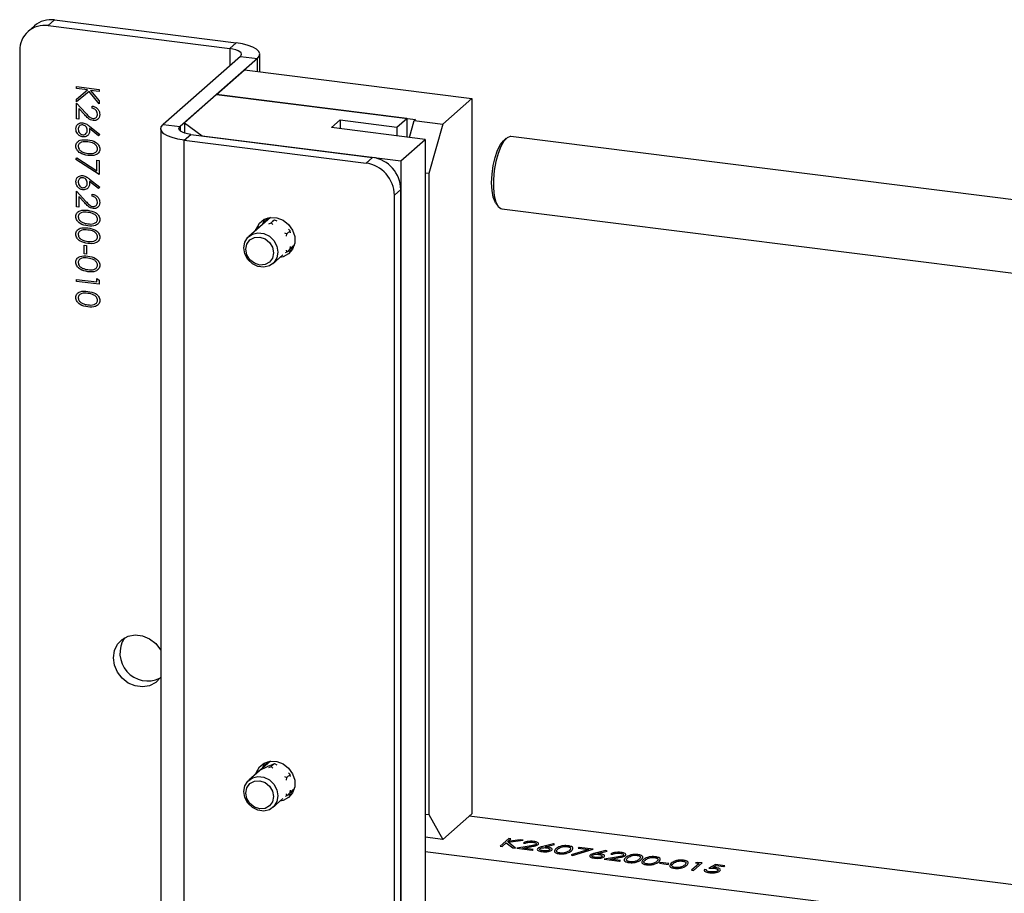
# Model space of a CAD drawing. Units: millimetres. Extents: x 41 to 1005, y 20 to 1440.
# Drawn here: x 672 to 780, y 475 to 571 of the extents above; entities that cross this region are included whole.
import ezdxf

# ---------------------------------------------------------------- set-up
doc = ezdxf.new("R2010")
doc.units = ezdxf.units.MM
doc.header["$LTSCALE"] = 5

msp = doc.modelspace()

# ---------------------------------------------------------------- linework, layer by layer
at = {"color": 7, "linetype": 'Continuous', "lineweight": 25}
for p, q in [((674.793, 570.592), (675.5, 571.216)), ((675.5, 571.216), (695.455, 568.702)), ((673.295, 570.573), (672.588, 569.95)), ((674.793, 570.592), (694.748, 568.078)), ((671.674, 567.843), (671.674, 301.342)), ((694.748, 568.078), (695.455, 568.702)), ((694.748, 568.078), (694.748, 566.193)), ((695.912, 567.219), (687.426, 559.736)), ((697.783, 566.983), (689.297, 559.5)), ((695.912, 567.219), (697.783, 566.983)), ((697.783, 565.558), (697.783, 566.983)), ((698.041, 565.525), (698.041, 567.455)), ((693.304, 563.034), (696.368, 565.736)), ((696.368, 565.736), (721.313, 562.593)), ((677.911, 563.906), (680.405, 563.592)), ((677.911, 563.68), (677.911, 563.906)), ((679.114, 563.529), (677.911, 563.68)), ((677.911, 562.515), (679.114, 563.529)), ((679.455, 563.486), (680.405, 562.318)), ((680.405, 563.366), (679.455, 563.486)), ((680.405, 563.592), (680.405, 563.366)), ((679.286, 563.373), (677.911, 562.214)), ((677.911, 562.214), (677.911, 562.515)), ((680.405, 561.996), (679.286, 563.373)), ((680.405, 562.318), (680.405, 561.996)), ((693.304, 563.034), (689.769, 559.916)), ((693.304, 563.034), (715.131, 560.284)), ((714.195, 560.402), (693.304, 563.034)), ((718.131, 559.787), (721.313, 562.593)), ((721.313, 562.593), (721.313, 484.026)), ((677.911, 562.069), (678.943, 560.964)), ((677.911, 560.361), (677.911, 562.069)), ((678.166, 561.498), (678.166, 560.328)), ((678.832, 560.785), (678.166, 561.498)), ((679.637, 561.529), (679.637, 561.755)), ((678.166, 560.328), (677.911, 560.361)), ((705.932, 559.4), (706.875, 560.231)), ((706.875, 560.231), (713.111, 559.446)), ((706.875, 560.231), (706.875, 559.281)), ((713.111, 559.446), (714.195, 560.402)), ((714.195, 560.402), (714.195, 558.359)), ((714.489, 558.322), (715.013, 560.18)), ((715.131, 560.284), (715.013, 560.18)), ((715.013, 560.18), (718.131, 559.787)), ((680.334, 558.495), (679.326, 559.287)), ((679.331, 559.546), (680.469, 558.652)), ((687.168, 559.264), (687.168, 286.478)), ((687.426, 559.736), (689.297, 559.5)), ((689.297, 559.5), (689.297, 559.029)), ((689.769, 559.916), (691.708, 558.483)), ((689.769, 559.916), (689.769, 558.788)), ((716.222, 558.103), (705.932, 559.4)), ((713.111, 559.446), (713.111, 558.495)), ((718.131, 559.787), (716.599, 554.35)), ((680.469, 558.652), (680.334, 558.495)), ((689.754, 558.017), (690.461, 558.641)), ((689.754, 285.231), (689.754, 558.017)), ((689.754, 558.017), (709.709, 555.503)), ((690.461, 558.641), (710.417, 556.126)), ((691.708, 558.483), (713.535, 555.734)), ((713.535, 555.734), (716.222, 558.103)), ((716.222, 558.103), (716.222, 462.251)), ((725.116, 558.217), (724.805, 557.942)), ((849.715, 542.779), (725.616, 558.414)), ((677.847, 555.888), (677.953, 556.07)), ((680.405, 554.244), (677.847, 555.888)), ((677.953, 556.07), (680.149, 554.658)), ((709.709, 555.503), (710.417, 556.126)), ((680.149, 555.824), (680.405, 555.792)), ((680.149, 554.658), (680.149, 555.824)), ((680.405, 555.792), (680.405, 554.244)), ((713.535, 555.734), (713.535, 465.224)), ((679.331, 553.744), (680.469, 552.85)), ((716.599, 554.35), (716.222, 554.398)), ((716.599, 554.35), (716.599, 483.954)), ((680.334, 552.694), (679.326, 553.485)), ((680.469, 552.85), (680.334, 552.694)), ((712.827, 551.967), (713.535, 552.591)), ((713.535, 465.224), (713.535, 552.591)), ((677.911, 552.399), (678.943, 551.294)), ((677.911, 550.691), (677.911, 552.399)), ((678.166, 551.828), (678.166, 550.658)), ((678.832, 551.115), (678.166, 551.828)), ((679.637, 551.859), (679.637, 552.085)), ((712.827, 464.6), (712.827, 551.967)), ((678.166, 550.658), (677.911, 550.691)), ((723.947, 551.136), (724.181, 550.792)), ((724.616, 550.477), (848.715, 534.842)), ((699.204, 549.533), (696.842, 547.45)), ((697.959, 548.495), (697.568, 548.15)), ((697.959, 548.495), (698.109, 548.567)), ((699.054, 548.821), (699.283, 548.932)), ((699.674, 549.277), (699.283, 548.932)), ((699.283, 548.932), (699.482, 548.768)), ((699.476, 549.193), (699.674, 549.277)), ((699.674, 549.277), (699.901, 549.138)), ((697.568, 548.15), (697.699, 548.206)), ((700.769, 547.855), (700.998, 547.718)), ((700.98, 547.455), (700.998, 547.718)), ((701.389, 548.063), (700.998, 547.718)), ((701.191, 548.227), (701.389, 548.063)), ((701.407, 547.831), (701.389, 548.063)), ((678.742, 546.492), (678.998, 546.46)), ((678.742, 545.525), (678.742, 546.492)), ((678.998, 546.46), (678.998, 545.493)), ((701.317, 546.004), (701.745, 546.229)), ((701.389, 546.067), (701.412, 546.332)), ((701.394, 546.132), (701.849, 546.533)), ((678.998, 545.493), (678.742, 545.525)), ((699.488, 544.45), (700.582, 545.415)), ((700.998, 545.722), (700.848, 545.65)), ((700.998, 545.722), (700.974, 545.945)), ((701.389, 546.067), (700.998, 545.722)), ((677.911, 542.729), (680.149, 542.447)), ((677.911, 542.504), (677.911, 542.729)), ((680.405, 542.189), (677.911, 542.504)), ((680.149, 542.834), (680.405, 542.654)), ((680.149, 542.447), (680.149, 542.834)), ((680.405, 542.654), (680.405, 542.189)), ((699.204, 489.822), (696.842, 487.739)), ((697.959, 488.784), (697.568, 488.439)), ((697.959, 488.784), (698.874, 489.226)), ((699.054, 489.11), (699.283, 489.221)), ((699.674, 489.565), (699.283, 489.221)), ((699.283, 489.221), (699.482, 489.057)), ((699.674, 489.565), (699.901, 489.427)), ((697.568, 488.439), (697.699, 488.494)), ((700.769, 488.144), (700.998, 488.007)), ((700.98, 487.743), (700.998, 488.007)), ((701.389, 488.351), (700.998, 488.007)), ((701.191, 488.516), (701.389, 488.351)), ((701.407, 488.12), (701.389, 488.351)), ((701.389, 486.356), (701.412, 486.621)), ((701.394, 486.42), (701.849, 486.822)), ((699.488, 484.739), (700.582, 485.704)), ((700.998, 486.011), (700.848, 485.938)), ((700.998, 486.011), (700.974, 486.234)), ((701.389, 486.356), (700.998, 486.011)), ((701.317, 486.293), (701.745, 486.518)), ((716.222, 484.002), (716.599, 483.954)), ((716.599, 483.954), (718.131, 481.22)), ((718.131, 481.22), (721.313, 484.026)), ((783.166, 475.941), (721.023, 483.77)), ((718.131, 481.22), (716.222, 481.46)), ((725.382, 481.321), (724.439, 480.489)), ((725.246, 480.976), (725.605, 481.293)), ((725.605, 481.293), (725.382, 481.321)), ((724.439, 480.489), (724.663, 480.461)), ((724.663, 480.461), (725.118, 480.862)), ((725.118, 480.862), (725.819, 480.315)), ((726.645, 481.162), (725.246, 480.976)), ((725.316, 480.903), (726.965, 481.121)), ((726.118, 480.278), (725.316, 480.903)), ((725.819, 480.315), (726.118, 480.278)), ((727.619, 480.482), (726.262, 480.26)), ((726.262, 480.26), (727.957, 480.046)), ((726.965, 481.121), (726.645, 481.162)), ((726.892, 480.278), (727.768, 480.421)), ((728.053, 480.131), (726.892, 480.278)), ((727.01, 480.823), (727.234, 480.795)), ((727.957, 480.046), (728.053, 480.131)), ((730.299, 480.726), (729.124, 480.44)), ((729.38, 480.406), (730.42, 480.659)), ((730.42, 480.659), (730.299, 480.726)), ((732.378, 479.465), (734.656, 480.152)), ((733.121, 480.346), (733.024, 480.261)), ((733.024, 480.261), (734.18, 480.115)), ((734.656, 480.152), (733.121, 480.346)), ((781.528, 471.634), (716.222, 479.862)), ((734.18, 480.115), (732.224, 479.525)), ((732.224, 479.525), (732.378, 479.465)), ((736.055, 480), (734.88, 479.715)), ((735.136, 479.681), (736.176, 479.934)), ((737.213, 479.273), (735.856, 479.051)), ((735.856, 479.051), (737.551, 478.837)), ((736.176, 479.934), (736.055, 480)), ((736.486, 479.069), (737.362, 479.212)), ((737.647, 478.923), (736.486, 479.069)), ((736.604, 479.615), (736.828, 479.586)), ((737.551, 478.837), (737.647, 478.923)), ((742.023, 478.688), (741.926, 478.603)), ((741.926, 478.603), (742.886, 478.482)), ((742.982, 478.567), (742.023, 478.688)), ((742.886, 478.482), (742.982, 478.567)), ((746.296, 478.588), (745.45, 477.842)), ((745.673, 477.814), (746.616, 478.646)), ((746.155, 478.704), (745.912, 478.637)), ((745.912, 478.637), (746.296, 478.588)), ((746.616, 478.646), (746.155, 478.704)), ((748.087, 478.46), (747.36, 478.077)), ((747.783, 478.151), (748.166, 478.353)), ((749.111, 478.331), (748.087, 478.46)), ((748.166, 478.353), (749.014, 478.246)), ((749.014, 478.246), (749.111, 478.331)), ((745.45, 477.842), (745.673, 477.814)), ((747.098, 477.878), (746.875, 477.906))]:
    msp.add_line(p, q, dxfattribs=at)
at = {"color": 7, "linetype": 'Continuous', "lineweight": 25, "flags": 128}
for points in [[(695.912, 567.219), (696.014, 567.345), (696.04, 567.476), (695.989, 567.605), (695.864, 567.729), (695.668, 567.842), (695.41, 567.941), (695.099, 568.02), (694.748, 568.078)], [(697.783, 566.983), (697.987, 567.236), (698.039, 567.496), (697.938, 567.756), (697.687, 568.003), (697.296, 568.23), (696.779, 568.427), (696.158, 568.586), (695.455, 568.702)], [(689.754, 558.017), (689.051, 558.133), (688.43, 558.292), (687.913, 558.489), (687.522, 558.716), (687.271, 558.963), (687.17, 559.222), (687.222, 559.483), (687.426, 559.736)], [(690.461, 558.641), (690.11, 558.699), (689.799, 558.778), (689.541, 558.877), (689.345, 558.99), (689.22, 559.114), (689.169, 559.243), (689.195, 559.374), (689.297, 559.5)], [(725.616, 558.414), (725.553, 558.418), (725.205, 558.288), (724.851, 557.916), (724.514, 557.327), (724.215, 556.556), (723.972, 555.653), (723.802, 554.674), (723.713, 553.681), (723.713, 552.736), (723.802, 551.898), (723.972, 551.22), (724.215, 550.745), (724.514, 550.502), (724.616, 550.477)], [(723.947, 551.136), (723.888, 551.232), (723.682, 551.766), (723.552, 552.486), (723.508, 553.342), (723.552, 554.275), (723.682, 555.223), (723.888, 556.121), (724.156, 556.907), (724.469, 557.528), (724.805, 557.942)], [(697.636, 548.21), (697.667, 548.306), (698.009, 548.9), (698.538, 549.324), (699.196, 549.532), (699.912, 549.502), (700.608, 549.236), (701.21, 548.764), (701.651, 548.137), (701.885, 547.423), (701.885, 546.699), (701.651, 546.043), (701.21, 545.527), (700.608, 545.207), (700.26, 545.131)], [(698.321, 548.754), (698.323, 548.762), (698.583, 549.347)], [(698.889, 549.467), (698.839, 549.412), (698.565, 548.969)], [(696.294, 546.186), (696.407, 546.817), (696.732, 547.343), (697.23, 547.701), (697.84, 547.848), (698.49, 547.766), (699.101, 547.466), (699.598, 546.982), (699.923, 546.374), (700.036, 545.715), (699.923, 545.084), (699.598, 544.558), (699.101, 544.2), (698.49, 544.053), (697.84, 544.134), (697.23, 544.435), (696.732, 544.919), (696.407, 545.527), (696.294, 546.186)], [(696.51, 546.027), (696.626, 546.601), (696.956, 547.058), (697.451, 547.329), (698.035, 547.372), (698.618, 547.182), (699.113, 546.786), (699.444, 546.246), (699.56, 545.643), (699.444, 545.069), (699.113, 544.612), (698.618, 544.342), (698.035, 544.298), (697.451, 544.489), (696.956, 544.884), (696.626, 545.424), (696.51, 546.027)], [(701.561, 545.927), (701.478, 545.89), (701.048, 545.766)], [(681.964, 501.178), (682.078, 501.961), (682.409, 502.651), (682.933, 503.194), (683.604, 503.544), (684.371, 503.674), (685.17, 503.574), (685.936, 503.251), (686.608, 502.731), (687.131, 502.056), (687.168, 501.992)], [(687.168, 499.053), (687.131, 498.998), (686.608, 498.455), (685.936, 498.105), (685.17, 497.975), (684.371, 498.075), (683.604, 498.399), (682.933, 498.918), (682.409, 499.593), (682.078, 500.367), (681.964, 501.178)], [(697.636, 488.499), (697.667, 488.595), (698.009, 489.189), (698.538, 489.613), (699.196, 489.821), (699.912, 489.79), (700.608, 489.525), (701.21, 489.053), (701.651, 488.426), (701.885, 487.711), (701.885, 486.987), (701.651, 486.332), (701.21, 485.816), (700.608, 485.496), (700.26, 485.42)], [(698.321, 489.043), (698.323, 489.051), (698.583, 489.636)], [(698.889, 489.756), (698.839, 489.7), (698.565, 489.258)], [(696.294, 486.475), (696.407, 487.106), (696.732, 487.632), (697.23, 487.99), (697.84, 488.137), (698.49, 488.055), (699.101, 487.754), (699.598, 487.271), (699.923, 486.663), (700.036, 486.003), (699.923, 485.373), (699.598, 484.847), (699.101, 484.488), (698.49, 484.341), (697.84, 484.423), (697.23, 484.724), (696.732, 485.208), (696.407, 485.816), (696.294, 486.475)], [(696.51, 486.316), (696.626, 486.89), (696.956, 487.347), (697.451, 487.618), (698.035, 487.661), (698.618, 487.47), (699.113, 487.075), (699.444, 486.535), (699.56, 485.932), (699.444, 485.358), (699.113, 484.901), (698.618, 484.63), (698.035, 484.587), (697.451, 484.777), (696.956, 485.173), (696.626, 485.713), (696.51, 486.316)], [(701.572, 486.221), (701.478, 486.179), (701.048, 486.055)]]:
    msp.add_lwpolyline(points, dxfattribs=at)
at = {"color": 7, "linetype": 'Continuous', "lineweight": 25}
for centre, radius, start, end in [((675.105, 568.466), 2.779, 81.84159, 130.66121), ((674.387, 567.91), 2.713, 81.39863, 181.42061), ((709.895, 552.524), 3.64, 1.05871, 81.76054), ((709.188, 551.9), 3.64, 1.05871, 81.76054), ((685.746, 501.685), 3.066, 147.09586, 295.72338)]:
    msp.add_arc(centre, radius, start, end, dxfattribs=at)
for points, knots in [([(679.637, 561.755), (679.759, 561.725), (680.001, 561.665), (680.278, 561.415), (680.445, 561.122), (680.461, 560.927), (680.469, 560.83)], [0, 0, 0, 0, 0.2800331, 0.5595507, 0.7796689, 1, 1, 1, 1]), ([(680.213, 560.874), (680.204, 560.961), (680.187, 561.134), (680.031, 561.348), (679.836, 561.477), (679.704, 561.511), (679.637, 561.529)], [0, 0, 0, 0, 0.2797288, 0.5589686, 0.7791934, 1, 1, 1, 1]), ([(679.727, 560.164), (679.628, 560.187), (679.43, 560.232), (679.131, 560.471), (678.946, 560.666), (678.832, 560.785)], [0, 0, 0, 0, 0.2792879, 0.5591538, 1, 1, 1, 1]), ([(678.943, 560.964), (679.066, 560.827), (679.237, 560.638), (679.504, 560.438), (679.64, 560.407), (679.707, 560.392)], [0, 0, 0, 0, 0.56075511, 0.78053104, 1, 1, 1, 1]), ([(679.707, 560.392), (679.785, 560.393), (679.939, 560.395), (680.102, 560.527), (680.199, 560.692), (680.208, 560.813), (680.213, 560.874)], [0, 0, 0, 0, 0.2791505, 0.5589598, 0.7793409, 1, 1, 1, 1]), ([(680.469, 560.83), (680.459, 560.719), (680.438, 560.498), (680.235, 560.274), (679.988, 560.155), (679.814, 560.161), (679.727, 560.164)], [0, 0, 0, 0, 0.2798903, 0.5592237, 0.7795824, 1, 1, 1, 1]), ([(677.847, 559.253), (677.86, 559.363), (677.887, 559.585), (678.09, 559.813), (678.343, 559.926), (678.519, 559.921), (678.606, 559.918)], [0, 0, 0, 0, 0.279672, 0.5590963, 0.7795579, 1, 1, 1, 1]), ([(678.611, 558.371), (678.496, 558.398), (678.268, 558.453), (678.016, 558.699), (677.872, 558.979), (677.855, 559.161), (677.847, 559.253)], [0, 0, 0, 0, 0.2796932, 0.5589577, 0.779486, 1, 1, 1, 1]), ([(678.597, 559.694), (678.521, 559.693), (678.367, 559.69), (678.209, 559.553), (678.116, 559.388), (678.107, 559.268), (678.102, 559.208)], [0, 0, 0, 0, 0.2789932, 0.5587948, 0.7792669, 1, 1, 1, 1]), ([(678.102, 559.208), (678.11, 559.13), (678.126, 558.974), (678.253, 558.778), (678.417, 558.64), (678.537, 558.612), (678.597, 558.598)], [0, 0, 0, 0, 0.2800224, 0.5598934, 0.7800088, 1, 1, 1, 1]), ([(679.094, 559.103), (679.087, 559.18), (679.074, 559.335), (678.943, 559.527), (678.776, 559.655), (678.657, 559.681), (678.597, 559.694)], [0, 0, 0, 0, 0.2801307, 0.5594682, 0.7796927, 1, 1, 1, 1]), ([(678.597, 558.598), (678.675, 558.6), (678.832, 558.603), (678.99, 558.748), (679.081, 558.919), (679.089, 559.041), (679.094, 559.103)], [0, 0, 0, 0, 0.2787843, 0.5585977, 0.7791439, 1, 1, 1, 1]), ([(678.606, 559.918), (678.752, 559.875), (679.014, 559.799), (679.234, 559.623), (679.331, 559.546)], [0, 0, 0, 0, 0.5582758, 1, 1, 1, 1]), ([(679.326, 559.287), (679.333, 559.237), (679.347, 559.149), (679.349, 559.062), (679.35, 559.023)], [0, 0, 0, 0, 0.5599103, 1, 1, 1, 1]), ([(677.847, 557.368), (677.852, 557.441), (677.864, 557.586), (677.964, 557.775), (678.113, 557.918), (678.488, 558.103), (678.86, 558.07), (679.157, 558.044)], [0, 0, 0, 0, 0.12528883, 0.25056253, 0.37584188, 0.50131634, 1, 1, 1, 1]), ([(679.35, 559.023), (679.337, 558.915), (679.312, 558.698), (679.112, 558.478), (678.868, 558.36), (678.697, 558.367), (678.611, 558.371)], [0, 0, 0, 0, 0.2796384, 0.5593258, 0.7795267, 1, 1, 1, 1]), ([(679.157, 558.044), (679.455, 557.997), (679.827, 557.937), (680.202, 557.656), (680.35, 557.474), (680.451, 557.261), (680.463, 557.112), (680.469, 557.038)], [0, 0, 0, 0, 0.4986913, 0.6241665, 0.7494728, 0.8747451, 1, 1, 1, 1]), ([(679.157, 556.336), (678.857, 556.387), (678.408, 556.464), (677.995, 556.859), (677.865, 557.144), (677.853, 557.294), (677.847, 557.368)], [0, 0, 0, 0, 0.4994033, 0.7487703, 0.8743834, 1, 1, 1, 1]), ([(679.158, 557.818), (678.924, 557.846), (678.575, 557.887), (678.235, 557.688), (678.121, 557.499), (678.109, 557.385), (678.102, 557.329)], [0, 0, 0, 0, 0.50030601, 0.74909336, 0.87460144, 1, 1, 1, 1]), ([(678.102, 557.329), (678.111, 557.259), (678.128, 557.119), (678.27, 556.889), (678.432, 556.794), (678.531, 556.735)], [0, 0, 0, 0, 0.2802572, 0.5607811, 1, 1, 1, 1]), ([(680.469, 557.038), (680.463, 556.965), (680.451, 556.818), (680.321, 556.565), (679.905, 556.278), (679.456, 556.312), (679.157, 556.336)], [0, 0, 0, 0, 0.1256001, 0.2511969, 0.5005813, 1, 1, 1, 1]), ([(680.213, 557.063), (680.207, 557.121), (680.196, 557.238), (680.108, 557.401), (679.986, 557.539), (679.681, 557.743), (679.39, 557.785), (679.158, 557.818)], [0, 0, 0, 0, 0.1251416, 0.2504081, 0.3755369, 0.5008539, 1, 1, 1, 1]), ([(679.158, 556.561), (679.389, 556.541), (679.736, 556.511), (680.079, 556.704), (680.195, 556.892), (680.207, 557.006), (680.213, 557.063)], [0, 0, 0, 0, 0.500088, 0.7490292, 0.8746028, 1, 1, 1, 1]), ([(678.531, 556.735), (678.646, 556.689), (678.851, 556.606), (679.064, 556.575), (679.158, 556.561)], [0, 0, 0, 0, 0.5595988, 1, 1, 1, 1]), ([(677.847, 553.451), (677.86, 553.561), (677.887, 553.783), (678.09, 554.011), (678.343, 554.124), (678.519, 554.119), (678.606, 554.116)], [0, 0, 0, 0, 0.279672, 0.5590963, 0.7795579, 1, 1, 1, 1]), ([(678.597, 553.892), (678.521, 553.891), (678.367, 553.888), (678.209, 553.751), (678.116, 553.586), (678.107, 553.466), (678.102, 553.406)], [0, 0, 0, 0, 0.2789932, 0.5587948, 0.7792669, 1, 1, 1, 1]), ([(679.094, 553.301), (679.087, 553.378), (679.074, 553.533), (678.943, 553.725), (678.776, 553.853), (678.657, 553.879), (678.597, 553.892)], [0, 0, 0, 0, 0.2801307, 0.5594682, 0.7796927, 1, 1, 1, 1]), ([(678.606, 554.116), (678.752, 554.074), (679.014, 553.997), (679.234, 553.821), (679.331, 553.744)], [0, 0, 0, 0, 0.5582758, 1, 1, 1, 1]), ([(678.611, 552.569), (678.496, 552.596), (678.268, 552.651), (678.016, 552.897), (677.872, 553.177), (677.855, 553.359), (677.847, 553.451)], [0, 0, 0, 0, 0.2796932, 0.5589577, 0.779486, 1, 1, 1, 1]), ([(678.102, 553.406), (678.11, 553.328), (678.126, 553.172), (678.253, 552.976), (678.417, 552.838), (678.537, 552.81), (678.597, 552.796)], [0, 0, 0, 0, 0.2800224, 0.5598934, 0.7800088, 1, 1, 1, 1]), ([(678.597, 552.796), (678.675, 552.798), (678.832, 552.802), (678.99, 552.946), (679.081, 553.117), (679.089, 553.24), (679.094, 553.301)], [0, 0, 0, 0, 0.2787843, 0.5585977, 0.7791439, 1, 1, 1, 1]), ([(679.35, 553.221), (679.337, 553.113), (679.312, 552.896), (679.112, 552.676), (678.868, 552.558), (678.697, 552.565), (678.611, 552.569)], [0, 0, 0, 0, 0.2796384, 0.5593258, 0.7795267, 1, 1, 1, 1]), ([(679.326, 553.485), (679.333, 553.436), (679.347, 553.348), (679.349, 553.26), (679.35, 553.221)], [0, 0, 0, 0, 0.5599103, 1, 1, 1, 1]), ([(679.637, 552.085), (679.759, 552.055), (680.001, 551.995), (680.278, 551.745), (680.445, 551.452), (680.461, 551.257), (680.469, 551.16)], [0, 0, 0, 0, 0.2800331, 0.5595507, 0.7796689, 1, 1, 1, 1]), ([(680.213, 551.204), (680.204, 551.291), (680.187, 551.465), (680.031, 551.678), (679.836, 551.807), (679.704, 551.842), (679.637, 551.859)], [0, 0, 0, 0, 0.2797288, 0.5589686, 0.7791934, 1, 1, 1, 1]), ([(679.727, 550.494), (679.628, 550.517), (679.43, 550.562), (679.131, 550.801), (678.946, 550.996), (678.832, 551.115)], [0, 0, 0, 0, 0.27928789, 0.55915378, 1, 1, 1, 1]), ([(678.943, 551.294), (679.066, 551.158), (679.237, 550.968), (679.504, 550.768), (679.64, 550.738), (679.707, 550.722)], [0, 0, 0, 0, 0.5607551, 0.780531, 1, 1, 1, 1]), ([(679.707, 550.722), (679.785, 550.723), (679.939, 550.725), (680.102, 550.858), (680.199, 551.022), (680.208, 551.143), (680.213, 551.204)], [0, 0, 0, 0, 0.2791505, 0.5589598, 0.7793409, 1, 1, 1, 1]), ([(680.469, 551.16), (680.459, 551.049), (680.438, 550.828), (680.235, 550.605), (679.988, 550.485), (679.814, 550.491), (679.727, 550.494)], [0, 0, 0, 0, 0.2798903, 0.5592237, 0.7795824, 1, 1, 1, 1]), ([(677.847, 549.633), (677.852, 549.705), (677.864, 549.851), (677.964, 550.039), (678.113, 550.182), (678.488, 550.367), (678.86, 550.334), (679.157, 550.308)], [0, 0, 0, 0, 0.1252888, 0.2505625, 0.3758419, 0.5013163, 1, 1, 1, 1]), ([(679.157, 548.6), (678.857, 548.651), (678.408, 548.729), (677.995, 549.123), (677.865, 549.408), (677.853, 549.558), (677.847, 549.633)], [0, 0, 0, 0, 0.4994033, 0.7487703, 0.8743834, 1, 1, 1, 1]), ([(679.158, 550.082), (678.924, 550.11), (678.575, 550.151), (678.235, 549.952), (678.121, 549.763), (678.109, 549.649), (678.102, 549.593)], [0, 0, 0, 0, 0.500306, 0.7490934, 0.8746014, 1, 1, 1, 1]), ([(678.102, 549.593), (678.111, 549.523), (678.128, 549.383), (678.27, 549.153), (678.432, 549.058), (678.531, 548.999)], [0, 0, 0, 0, 0.2802572, 0.56078111, 1, 1, 1, 1]), ([(679.157, 550.308), (679.455, 550.261), (679.827, 550.202), (680.202, 549.92), (680.35, 549.738), (680.451, 549.525), (680.463, 549.376), (680.469, 549.302)], [0, 0, 0, 0, 0.4986913, 0.6241665, 0.7494728, 0.8747451, 1, 1, 1, 1]), ([(680.213, 549.327), (680.207, 549.385), (680.196, 549.502), (680.108, 549.666), (679.986, 549.803), (679.681, 550.007), (679.39, 550.049), (679.158, 550.082)], [0, 0, 0, 0, 0.1251416, 0.2504081, 0.3755369, 0.5008539, 1, 1, 1, 1]), ([(677.847, 547.699), (677.852, 547.771), (677.864, 547.917), (677.964, 548.105), (678.113, 548.248), (678.488, 548.433), (678.86, 548.4), (679.157, 548.374)], [0, 0, 0, 0, 0.1252888, 0.2505625, 0.3758419, 0.5013163, 1, 1, 1, 1]), ([(678.531, 548.999), (678.646, 548.953), (678.851, 548.87), (679.064, 548.839), (679.158, 548.825)], [0, 0, 0, 0, 0.5595988, 1, 1, 1, 1]), ([(680.469, 549.302), (680.463, 549.229), (680.451, 549.082), (680.321, 548.829), (679.905, 548.542), (679.456, 548.576), (679.157, 548.6)], [0, 0, 0, 0, 0.1256001, 0.2511969, 0.5005813, 1, 1, 1, 1]), ([(679.157, 548.374), (679.455, 548.327), (679.827, 548.268), (680.202, 547.986), (680.35, 547.804), (680.451, 547.591), (680.463, 547.442), (680.469, 547.368)], [0, 0, 0, 0, 0.4986913, 0.6241665, 0.7494728, 0.8747451, 1, 1, 1, 1]), ([(679.158, 548.825), (679.389, 548.805), (679.736, 548.776), (680.079, 548.968), (680.195, 549.156), (680.207, 549.27), (680.213, 549.327)], [0, 0, 0, 0, 0.500088, 0.7490292, 0.8746028, 1, 1, 1, 1]), ([(679.157, 546.666), (678.857, 546.717), (678.408, 546.795), (677.995, 547.189), (677.865, 547.475), (677.853, 547.624), (677.847, 547.699)], [0, 0, 0, 0, 0.49940333, 0.7487703, 0.87438343, 1, 1, 1, 1]), ([(679.158, 548.148), (678.924, 548.176), (678.575, 548.217), (678.235, 548.018), (678.121, 547.829), (678.109, 547.716), (678.102, 547.659)], [0, 0, 0, 0, 0.500306, 0.7490934, 0.8746014, 1, 1, 1, 1]), ([(678.102, 547.659), (678.111, 547.589), (678.128, 547.449), (678.27, 547.219), (678.432, 547.124), (678.531, 547.065)], [0, 0, 0, 0, 0.2802572, 0.56078111, 1, 1, 1, 1]), ([(680.469, 547.368), (680.463, 547.295), (680.451, 547.148), (680.321, 546.895), (679.905, 546.608), (679.456, 546.643), (679.157, 546.666)], [0, 0, 0, 0, 0.1256001, 0.2511969, 0.5005813, 1, 1, 1, 1]), ([(680.213, 547.393), (680.207, 547.451), (680.196, 547.568), (680.108, 547.732), (679.986, 547.869), (679.681, 548.073), (679.39, 548.115), (679.158, 548.148)], [0, 0, 0, 0, 0.1251416, 0.2504081, 0.3755369, 0.5008539, 1, 1, 1, 1]), ([(679.158, 546.891), (679.389, 546.871), (679.736, 546.842), (680.079, 547.034), (680.195, 547.223), (680.207, 547.336), (680.213, 547.393)], [0, 0, 0, 0, 0.500088, 0.7490292, 0.8746028, 1, 1, 1, 1]), ([(678.531, 547.065), (678.646, 547.019), (678.851, 546.936), (679.064, 546.905), (679.158, 546.891)], [0, 0, 0, 0, 0.5595988, 1, 1, 1, 1]), ([(677.847, 544.604), (677.852, 544.677), (677.864, 544.822), (677.964, 545.01), (678.113, 545.154), (678.488, 545.339), (678.86, 545.306), (679.157, 545.28)], [0, 0, 0, 0, 0.1252888, 0.2505625, 0.3758419, 0.5013163, 1, 1, 1, 1]), ([(679.158, 545.054), (678.924, 545.082), (678.575, 545.123), (678.235, 544.924), (678.121, 544.735), (678.109, 544.621), (678.102, 544.564)], [0, 0, 0, 0, 0.500306, 0.7490934, 0.8746014, 1, 1, 1, 1]), ([(679.157, 545.28), (679.455, 545.232), (679.827, 545.173), (680.202, 544.892), (680.35, 544.71), (680.451, 544.497), (680.463, 544.348), (680.469, 544.274)], [0, 0, 0, 0, 0.4986913, 0.6241665, 0.7494728, 0.8747451, 1, 1, 1, 1]), ([(680.213, 544.299), (680.207, 544.357), (680.196, 544.474), (680.108, 544.637), (679.986, 544.775), (679.681, 544.979), (679.39, 545.021), (679.158, 545.054)], [0, 0, 0, 0, 0.1251416, 0.2504081, 0.3755369, 0.5008539, 1, 1, 1, 1]), ([(679.157, 543.571), (678.857, 543.623), (678.408, 543.7), (677.995, 544.094), (677.865, 544.38), (677.853, 544.53), (677.847, 544.604)], [0, 0, 0, 0, 0.49940333, 0.7487703, 0.87438343, 1, 1, 1, 1]), ([(678.102, 544.564), (678.111, 544.495), (678.128, 544.355), (678.27, 544.125), (678.432, 544.029), (678.531, 543.971)], [0, 0, 0, 0, 0.2802572, 0.5607811, 1, 1, 1, 1]), ([(678.531, 543.971), (678.646, 543.925), (678.851, 543.841), (679.064, 543.811), (679.158, 543.797)], [0, 0, 0, 0, 0.5595988, 1, 1, 1, 1]), ([(680.469, 544.274), (680.463, 544.201), (680.451, 544.054), (680.321, 543.801), (679.905, 543.513), (679.456, 543.548), (679.157, 543.571)], [0, 0, 0, 0, 0.1256001, 0.2511969, 0.5005813, 1, 1, 1, 1]), ([(679.158, 543.797), (679.389, 543.777), (679.736, 543.747), (680.079, 543.939), (680.195, 544.128), (680.207, 544.242), (680.213, 544.299)], [0, 0, 0, 0, 0.500088, 0.7490292, 0.8746028, 1, 1, 1, 1]), ([(677.847, 540.736), (677.852, 540.809), (677.864, 540.954), (677.964, 541.142), (678.113, 541.286), (678.488, 541.471), (678.86, 541.438), (679.157, 541.412)], [0, 0, 0, 0, 0.1252888, 0.2505625, 0.3758419, 0.5013163, 1, 1, 1, 1]), ([(679.157, 539.703), (678.857, 539.755), (678.408, 539.832), (677.995, 540.227), (677.865, 540.512), (677.853, 540.662), (677.847, 540.736)], [0, 0, 0, 0, 0.4994033, 0.7487703, 0.8743834, 1, 1, 1, 1]), ([(679.158, 541.186), (678.924, 541.214), (678.575, 541.255), (678.235, 541.056), (678.121, 540.867), (678.109, 540.753), (678.102, 540.697)], [0, 0, 0, 0, 0.500306, 0.7490934, 0.8746014, 1, 1, 1, 1]), ([(678.102, 540.697), (678.111, 540.627), (678.128, 540.487), (678.27, 540.257), (678.432, 540.161), (678.531, 540.103)], [0, 0, 0, 0, 0.2802572, 0.56078111, 1, 1, 1, 1]), ([(679.157, 541.412), (679.455, 541.364), (679.827, 541.305), (680.202, 541.024), (680.35, 540.842), (680.451, 540.629), (680.463, 540.48), (680.469, 540.406)], [0, 0, 0, 0, 0.4986913, 0.6241665, 0.7494728, 0.8747451, 1, 1, 1, 1]), ([(680.213, 540.431), (680.207, 540.489), (680.196, 540.606), (680.108, 540.769), (679.986, 540.907), (679.681, 541.111), (679.39, 541.153), (679.158, 541.186)], [0, 0, 0, 0, 0.1251416, 0.2504081, 0.3755369, 0.5008539, 1, 1, 1, 1]), ([(678.531, 540.103), (678.646, 540.057), (678.851, 539.974), (679.064, 539.943), (679.158, 539.929)], [0, 0, 0, 0, 0.5595988, 1, 1, 1, 1]), ([(680.469, 540.406), (680.463, 540.333), (680.451, 540.186), (680.321, 539.933), (679.905, 539.645), (679.456, 539.68), (679.157, 539.703)], [0, 0, 0, 0, 0.1256001, 0.2511969, 0.5005813, 1, 1, 1, 1]), ([(679.158, 539.929), (679.389, 539.909), (679.736, 539.879), (680.079, 540.071), (680.195, 540.26), (680.207, 540.374), (680.213, 540.431)], [0, 0, 0, 0, 0.50008797, 0.7490292, 0.87460275, 1, 1, 1, 1]), ([(698.874, 489.226), (698.894, 489.235), (699.183, 489.366), (699.437, 489.469), (699.674, 489.565)], [0, 0, 0, 0, 0.0701503, 1, 1, 1, 1]), ([(728.138, 480.998), (728.011, 481.009), (727.758, 481.03), (727.404, 480.987), (727.146, 480.915), (727.055, 480.854), (727.01, 480.823)], [0, 0, 0, 0, 0.279485, 0.5589923, 0.7793182, 1, 1, 1, 1]), ([(727.234, 480.795), (727.279, 480.822), (727.367, 480.875), (727.588, 480.922), (727.824, 480.934), (727.961, 480.921), (728.03, 480.914)], [0, 0, 0, 0, 0.2804169, 0.5596111, 0.7796545, 1, 1, 1, 1]), ([(728.38, 480.677), (728.336, 480.65), (728.247, 480.595), (727.959, 480.538), (727.748, 480.503), (727.619, 480.482)], [0, 0, 0, 0, 0.2787311, 0.5588285, 1, 1, 1, 1]), ([(727.768, 480.421), (727.958, 480.452), (728.223, 480.495), (728.505, 480.58), (728.576, 480.631), (728.611, 480.656)], [0, 0, 0, 0, 0.5603583, 0.780161, 1, 1, 1, 1]), ([(728.03, 480.914), (728.104, 480.902), (728.253, 480.877), (728.379, 480.81), (728.43, 480.74), (728.397, 480.698), (728.38, 480.677)], [0, 0, 0, 0, 0.2799307, 0.5596776, 0.779907, 1, 1, 1, 1]), ([(728.611, 480.656), (728.639, 480.694), (728.696, 480.771), (728.589, 480.879), (728.392, 480.959), (728.223, 480.985), (728.138, 480.998)], [0, 0, 0, 0, 0.279509, 0.5592759, 0.779448, 1, 1, 1, 1]), ([(728.571, 480.234), (728.543, 480.195), (728.486, 480.117), (728.589, 480.007), (728.786, 479.927), (728.955, 479.899), (729.04, 479.885)], [0, 0, 0, 0, 0.27967042, 0.55918521, 0.77958207, 1, 1, 1, 1]), ([(729.124, 480.44), (728.995, 480.409), (728.764, 480.353), (728.63, 480.27), (728.571, 480.234)], [0, 0, 0, 0, 0.5608112, 1, 1, 1, 1]), ([(729.148, 479.969), (729.075, 479.981), (728.927, 480.006), (728.798, 480.071), (728.742, 480.14), (728.775, 480.182), (728.792, 480.202)], [0, 0, 0, 0, 0.2800425, 0.559939, 0.7800118, 1, 1, 1, 1]), ([(728.792, 480.202), (728.83, 480.227), (728.905, 480.275), (729.111, 480.312), (729.321, 480.32), (729.443, 480.308), (729.504, 480.302)], [0, 0, 0, 0, 0.27942032, 0.55904479, 0.77929696, 1, 1, 1, 1]), ([(729.647, 480.381), (729.598, 480.387), (729.511, 480.397), (729.42, 480.403), (729.38, 480.406)], [0, 0, 0, 0, 0.5598633, 1, 1, 1, 1]), ([(729.504, 480.302), (729.579, 480.29), (729.73, 480.265), (729.867, 480.2), (729.929, 480.13), (729.896, 480.087), (729.879, 480.066)], [0, 0, 0, 0, 0.2801618, 0.5600422, 0.7801427, 1, 1, 1, 1]), ([(730.108, 480.042), (730.137, 480.08), (730.195, 480.156), (730.085, 480.262), (729.897, 480.342), (729.73, 480.368), (729.647, 480.381)], [0, 0, 0, 0, 0.2796705, 0.5592598, 0.7795335, 1, 1, 1, 1]), ([(730.57, 480.192), (730.469, 480.091), (730.343, 479.966), (730.431, 479.812), (730.536, 479.741), (730.697, 479.683), (730.838, 479.661), (730.909, 479.65)], [0, 0, 0, 0, 0.4986743, 0.6241557, 0.7494372, 0.874711, 1, 1, 1, 1]), ([(731.9, 480.524), (731.825, 480.531), (731.675, 480.546), (731.438, 480.537), (731.22, 480.508), (730.846, 480.412), (730.693, 480.29), (730.57, 480.192)], [0, 0, 0, 0, 0.1252574, 0.2505224, 0.3758287, 0.5013063, 1, 1, 1, 1]), ([(731.013, 479.734), (730.958, 479.743), (730.849, 479.762), (730.69, 479.825), (730.579, 479.969), (730.708, 480.086), (730.794, 480.164)], [0, 0, 0, 0, 0.1254012, 0.2509118, 0.4996978, 1, 1, 1, 1]), ([(730.794, 480.164), (730.885, 480.241), (731.02, 480.357), (731.387, 480.441), (731.633, 480.454), (731.752, 480.443), (731.811, 480.438)], [0, 0, 0, 0, 0.500261, 0.7490663, 0.8745793, 1, 1, 1, 1]), ([(731.811, 480.438), (731.866, 480.429), (731.975, 480.41), (732.134, 480.346), (732.237, 480.202), (732.12, 480.085), (732.042, 480.007)], [0, 0, 0, 0, 0.1253994, 0.250944, 0.4999263, 1, 1, 1, 1]), ([(732.265, 479.978), (732.364, 480.08), (732.512, 480.232), (732.332, 480.413), (732.114, 480.49), (731.971, 480.513), (731.9, 480.524)], [0, 0, 0, 0, 0.4993931, 0.7487679, 0.8743844, 1, 1, 1, 1]), ([(729.04, 479.885), (729.158, 479.876), (729.396, 479.856), (729.733, 479.889), (729.983, 479.955), (730.066, 480.013), (730.108, 480.042)], [0, 0, 0, 0, 0.2797712, 0.5593421, 0.7795854, 1, 1, 1, 1]), ([(729.879, 480.066), (729.839, 480.041), (729.76, 479.993), (729.544, 479.96), (729.334, 479.951), (729.21, 479.963), (729.148, 479.969)], [0, 0, 0, 0, 0.27904097, 0.55878111, 0.77925011, 1, 1, 1, 1]), ([(730.909, 479.65), (730.985, 479.643), (731.136, 479.628), (731.452, 479.638), (731.948, 479.733), (732.138, 479.88), (732.265, 479.978)], [0, 0, 0, 0, 0.1256086, 0.2512212, 0.5006213, 1, 1, 1, 1]), ([(731.71, 479.809), (731.66, 479.792), (731.559, 479.756), (731.37, 479.727), (731.18, 479.719), (731.069, 479.729), (731.013, 479.734)], [0, 0, 0, 0, 0.2802368, 0.5597192, 0.7799489, 1, 1, 1, 1]), ([(732.042, 480.007), (731.994, 479.967), (731.908, 479.897), (731.771, 479.836), (731.71, 479.809)], [0, 0, 0, 0, 0.5600972, 1, 1, 1, 1]), ([(734.328, 479.508), (734.299, 479.47), (734.242, 479.392), (734.345, 479.282), (734.542, 479.201), (734.712, 479.174), (734.796, 479.16)], [0, 0, 0, 0, 0.2796704, 0.5591852, 0.7795821, 1, 1, 1, 1]), ([(734.88, 479.715), (734.751, 479.684), (734.521, 479.628), (734.387, 479.545), (734.328, 479.508)], [0, 0, 0, 0, 0.5608112, 1, 1, 1, 1]), ([(734.905, 479.244), (734.831, 479.256), (734.683, 479.28), (734.554, 479.346), (734.499, 479.415), (734.532, 479.456), (734.548, 479.477)], [0, 0, 0, 0, 0.28004249, 0.55993901, 0.78001179, 1, 1, 1, 1]), ([(734.548, 479.477), (734.586, 479.501), (734.662, 479.549), (734.868, 479.587), (735.077, 479.595), (735.199, 479.583), (735.26, 479.577)], [0, 0, 0, 0, 0.2794203, 0.5590448, 0.779297, 1, 1, 1, 1]), ([(734.796, 479.16), (734.915, 479.15), (735.152, 479.131), (735.49, 479.164), (735.739, 479.23), (735.823, 479.288), (735.864, 479.317)], [0, 0, 0, 0, 0.2797712, 0.5593421, 0.7795854, 1, 1, 1, 1]), ([(735.635, 479.34), (735.596, 479.316), (735.516, 479.268), (735.301, 479.235), (735.09, 479.226), (734.967, 479.238), (734.905, 479.244)], [0, 0, 0, 0, 0.279041, 0.5587811, 0.7792501, 1, 1, 1, 1]), ([(735.404, 479.656), (735.355, 479.662), (735.267, 479.672), (735.176, 479.678), (735.136, 479.681)], [0, 0, 0, 0, 0.55986335, 1, 1, 1, 1]), ([(735.26, 479.577), (735.335, 479.564), (735.486, 479.54), (735.623, 479.475), (735.685, 479.404), (735.652, 479.362), (735.635, 479.34)], [0, 0, 0, 0, 0.2801618, 0.5600422, 0.7801427, 1, 1, 1, 1]), ([(735.864, 479.317), (735.894, 479.355), (735.952, 479.431), (735.841, 479.537), (735.653, 479.616), (735.487, 479.643), (735.404, 479.656)], [0, 0, 0, 0, 0.2796705, 0.5592598, 0.7795335, 1, 1, 1, 1]), ([(737.732, 479.789), (737.605, 479.8), (737.352, 479.821), (736.998, 479.779), (736.74, 479.706), (736.649, 479.645), (736.604, 479.615)], [0, 0, 0, 0, 0.279485, 0.5589923, 0.7793182, 1, 1, 1, 1]), ([(736.828, 479.586), (736.873, 479.613), (736.961, 479.666), (737.182, 479.713), (737.418, 479.725), (737.555, 479.712), (737.624, 479.705)], [0, 0, 0, 0, 0.2804169, 0.5596111, 0.7796545, 1, 1, 1, 1]), ([(737.974, 479.469), (737.93, 479.441), (737.841, 479.387), (737.553, 479.329), (737.342, 479.294), (737.213, 479.273)], [0, 0, 0, 0, 0.2787311, 0.5588285, 1, 1, 1, 1]), ([(737.362, 479.212), (737.552, 479.243), (737.817, 479.286), (738.099, 479.372), (738.17, 479.422), (738.205, 479.447)], [0, 0, 0, 0, 0.56035832, 0.78016096, 1, 1, 1, 1]), ([(737.624, 479.705), (737.698, 479.693), (737.847, 479.668), (737.973, 479.602), (738.024, 479.532), (737.991, 479.49), (737.974, 479.469)], [0, 0, 0, 0, 0.2799307, 0.5596776, 0.779907, 1, 1, 1, 1]), ([(738.205, 479.447), (738.233, 479.486), (738.29, 479.563), (738.183, 479.671), (737.986, 479.75), (737.817, 479.776), (737.732, 479.789)], [0, 0, 0, 0, 0.279509, 0.5592759, 0.779448, 1, 1, 1, 1]), ([(738.245, 479.225), (738.144, 479.124), (738.018, 478.999), (738.106, 478.845), (738.211, 478.774), (738.372, 478.716), (738.514, 478.694), (738.584, 478.683)], [0, 0, 0, 0, 0.4986743, 0.6241557, 0.7494372, 0.874711, 1, 1, 1, 1]), ([(739.575, 479.557), (739.5, 479.564), (739.35, 479.579), (739.113, 479.57), (738.895, 479.541), (738.521, 479.445), (738.368, 479.323), (738.245, 479.225)], [0, 0, 0, 0, 0.1252574, 0.2505224, 0.3758287, 0.5013063, 1, 1, 1, 1]), ([(738.688, 478.767), (738.634, 478.776), (738.524, 478.795), (738.365, 478.859), (738.254, 479.002), (738.383, 479.119), (738.47, 479.197)], [0, 0, 0, 0, 0.1254012, 0.2509118, 0.4996978, 1, 1, 1, 1]), ([(738.47, 479.197), (738.56, 479.274), (738.695, 479.39), (739.063, 479.474), (739.308, 479.487), (739.427, 479.476), (739.486, 479.471)], [0, 0, 0, 0, 0.500261, 0.7490663, 0.8745793, 1, 1, 1, 1]), ([(739.486, 479.471), (739.541, 479.462), (739.651, 479.443), (739.809, 479.379), (739.912, 479.235), (739.795, 479.118), (739.717, 479.04)], [0, 0, 0, 0, 0.12539938, 0.250944, 0.49992631, 1, 1, 1, 1]), ([(739.94, 479.011), (740.039, 479.113), (740.187, 479.265), (740.007, 479.446), (739.789, 479.523), (739.647, 479.546), (739.575, 479.557)], [0, 0, 0, 0, 0.4993931, 0.7487679, 0.8743844, 1, 1, 1, 1]), ([(741.494, 479.315), (741.419, 479.322), (741.269, 479.337), (741.032, 479.329), (740.814, 479.299), (740.44, 479.204), (740.286, 479.081), (740.164, 478.983)], [0, 0, 0, 0, 0.12525739, 0.25052242, 0.37582865, 0.50130626, 1, 1, 1, 1]), ([(740.388, 478.955), (740.479, 479.032), (740.614, 479.148), (740.981, 479.232), (741.227, 479.245), (741.346, 479.234), (741.405, 479.229)], [0, 0, 0, 0, 0.50026098, 0.74906627, 0.87457927, 1, 1, 1, 1]), ([(741.405, 479.229), (741.46, 479.22), (741.569, 479.201), (741.728, 479.138), (741.831, 478.994), (741.714, 478.876), (741.636, 478.798)], [0, 0, 0, 0, 0.1253994, 0.250944, 0.4999263, 1, 1, 1, 1]), ([(741.859, 478.769), (741.958, 478.871), (742.106, 479.023), (741.926, 479.204), (741.708, 479.282), (741.565, 479.304), (741.494, 479.315)], [0, 0, 0, 0, 0.4993931, 0.7487679, 0.8743844, 1, 1, 1, 1]), ([(738.584, 478.683), (738.66, 478.676), (738.811, 478.661), (739.127, 478.671), (739.623, 478.766), (739.814, 478.913), (739.94, 479.011)], [0, 0, 0, 0, 0.1256086, 0.2512212, 0.5006213, 1, 1, 1, 1]), ([(739.385, 478.842), (739.335, 478.825), (739.235, 478.789), (739.045, 478.76), (738.856, 478.752), (738.744, 478.762), (738.688, 478.767)], [0, 0, 0, 0, 0.2802368, 0.5597192, 0.7799489, 1, 1, 1, 1]), ([(739.717, 479.04), (739.669, 479), (739.583, 478.93), (739.446, 478.869), (739.385, 478.842)], [0, 0, 0, 0, 0.5600972, 1, 1, 1, 1]), ([(740.164, 478.983), (740.063, 478.883), (739.937, 478.757), (740.025, 478.603), (740.13, 478.533), (740.291, 478.474), (740.432, 478.452), (740.503, 478.441)], [0, 0, 0, 0, 0.4986743, 0.6241557, 0.7494372, 0.874711, 1, 1, 1, 1]), ([(740.607, 478.525), (740.552, 478.535), (740.443, 478.553), (740.284, 478.617), (740.173, 478.76), (740.302, 478.877), (740.388, 478.955)], [0, 0, 0, 0, 0.1254012, 0.2509118, 0.4996978, 1, 1, 1, 1]), ([(740.503, 478.441), (740.579, 478.434), (740.73, 478.419), (741.046, 478.429), (741.542, 478.524), (741.732, 478.671), (741.859, 478.769)], [0, 0, 0, 0, 0.12560863, 0.2512212, 0.50062129, 1, 1, 1, 1]), ([(741.304, 478.601), (741.254, 478.583), (741.153, 478.547), (740.964, 478.518), (740.774, 478.51), (740.663, 478.52), (740.607, 478.525)], [0, 0, 0, 0, 0.28023681, 0.55971916, 0.77994889, 1, 1, 1, 1]), ([(741.636, 478.798), (741.588, 478.758), (741.502, 478.688), (741.365, 478.627), (741.304, 478.601)], [0, 0, 0, 0, 0.5600972, 1, 1, 1, 1]), ([(743.234, 478.596), (743.133, 478.496), (743.007, 478.37), (743.095, 478.216), (743.2, 478.146), (743.361, 478.088), (743.502, 478.065), (743.573, 478.054)], [0, 0, 0, 0, 0.4986743, 0.6241557, 0.7494372, 0.874711, 1, 1, 1, 1]), ([(744.564, 478.928), (744.489, 478.936), (744.339, 478.95), (744.102, 478.942), (743.884, 478.913), (743.51, 478.817), (743.357, 478.694), (743.234, 478.596)], [0, 0, 0, 0, 0.1252574, 0.2505224, 0.3758287, 0.5013063, 1, 1, 1, 1]), ([(743.677, 478.139), (743.623, 478.148), (743.513, 478.166), (743.354, 478.23), (743.243, 478.374), (743.372, 478.49), (743.459, 478.568)], [0, 0, 0, 0, 0.1254012, 0.2509118, 0.4996978, 1, 1, 1, 1]), ([(743.459, 478.568), (743.549, 478.646), (743.684, 478.762), (744.051, 478.845), (744.297, 478.858), (744.416, 478.847), (744.475, 478.842)], [0, 0, 0, 0, 0.500261, 0.7490663, 0.8745793, 1, 1, 1, 1]), ([(743.573, 478.054), (743.649, 478.047), (743.8, 478.033), (744.116, 478.042), (744.612, 478.137), (744.802, 478.284), (744.929, 478.383)], [0, 0, 0, 0, 0.1256086, 0.2512212, 0.5006213, 1, 1, 1, 1]), ([(744.374, 478.214), (744.324, 478.196), (744.223, 478.16), (744.034, 478.132), (743.845, 478.123), (743.733, 478.133), (743.677, 478.139)], [0, 0, 0, 0, 0.2802368, 0.5597192, 0.7799489, 1, 1, 1, 1]), ([(744.706, 478.411), (744.658, 478.372), (744.572, 478.301), (744.435, 478.241), (744.374, 478.214)], [0, 0, 0, 0, 0.5600972, 1, 1, 1, 1]), ([(744.475, 478.842), (744.53, 478.833), (744.639, 478.815), (744.798, 478.751), (744.901, 478.607), (744.784, 478.489), (744.706, 478.411)], [0, 0, 0, 0, 0.12539938, 0.250944, 0.49992631, 1, 1, 1, 1]), ([(744.929, 478.383), (745.028, 478.484), (745.176, 478.636), (744.996, 478.818), (744.778, 478.895), (744.635, 478.917), (744.564, 478.928)], [0, 0, 0, 0, 0.4993931, 0.7487679, 0.8743844, 1, 1, 1, 1]), ([(747.36, 478.077), (747.474, 478.077), (747.677, 478.077), (747.872, 478.058), (747.958, 478.05)], [0, 0, 0, 0, 0.5602688, 1, 1, 1, 1]), ([(748.095, 478.13), (748.038, 478.136), (747.936, 478.147), (747.83, 478.15), (747.783, 478.151)], [0, 0, 0, 0, 0.5597478, 1, 1, 1, 1]), ([(747.958, 478.05), (748.042, 478.037), (748.209, 478.011), (748.364, 477.94), (748.412, 477.86), (748.372, 477.814), (748.352, 477.791)], [0, 0, 0, 0, 0.2804006, 0.5595928, 0.7795971, 1, 1, 1, 1]), ([(748.572, 477.759), (748.606, 477.8), (748.675, 477.883), (748.573, 478), (748.367, 478.087), (748.186, 478.116), (748.095, 478.13)], [0, 0, 0, 0, 0.280074, 0.5594034, 0.7795449, 1, 1, 1, 1]), ([(746.875, 477.906), (746.858, 477.869), (746.825, 477.793), (746.936, 477.691), (747.125, 477.614), (747.288, 477.589), (747.37, 477.576)], [0, 0, 0, 0, 0.2800391, 0.5596404, 0.7796871, 1, 1, 1, 1]), ([(747.479, 477.66), (747.41, 477.671), (747.272, 477.695), (747.137, 477.753), (747.078, 477.818), (747.092, 477.858), (747.098, 477.878)], [0, 0, 0, 0, 0.2797831, 0.5595461, 0.779457, 1, 1, 1, 1]), ([(747.37, 477.576), (747.505, 477.564), (747.774, 477.539), (748.157, 477.582), (748.43, 477.661), (748.524, 477.727), (748.572, 477.759)], [0, 0, 0, 0, 0.2799189, 0.5589743, 0.7794305, 1, 1, 1, 1]), ([(748.352, 477.791), (748.306, 477.761), (748.215, 477.701), (747.963, 477.654), (747.707, 477.638), (747.555, 477.652), (747.479, 477.66)], [0, 0, 0, 0, 0.2795997, 0.5591834, 0.7795157, 1, 1, 1, 1])]:
    msp.add_open_spline(points, degree=3, knots=knots, dxfattribs=at)

doc.saveas('drawing.dxf')
